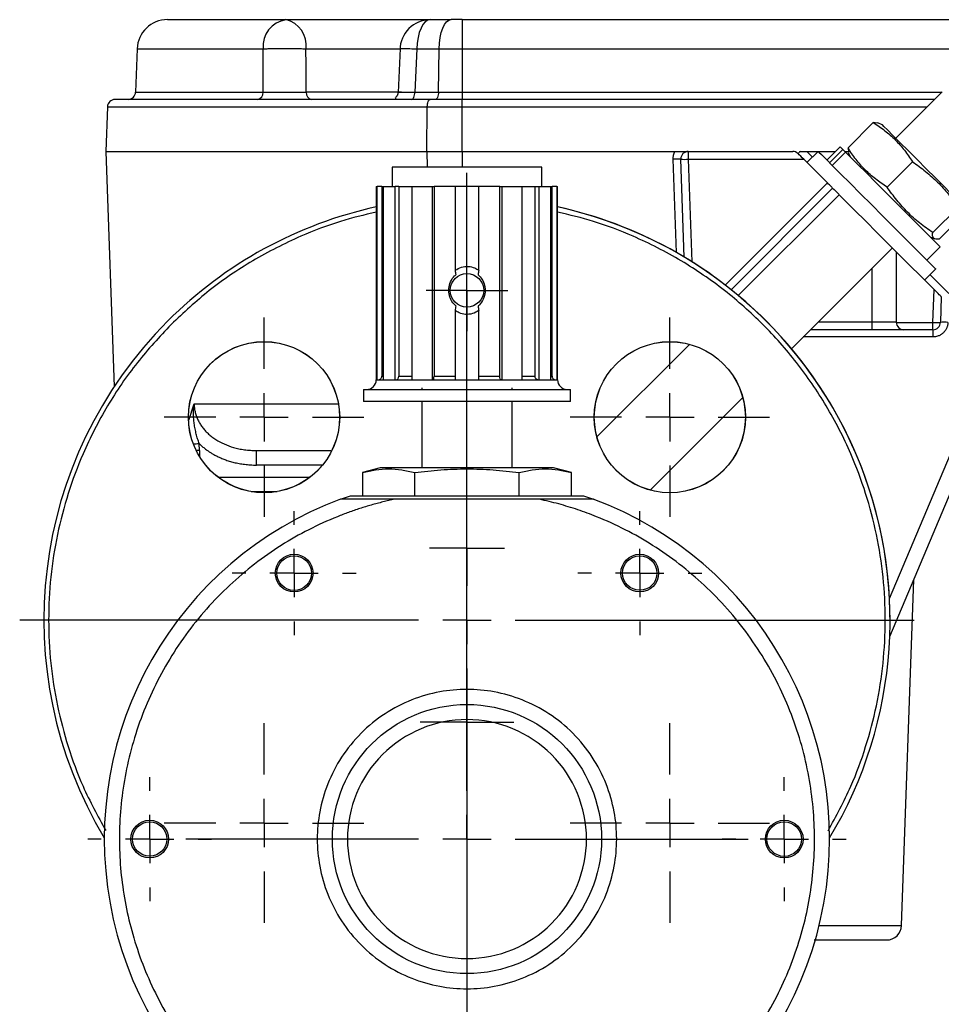
# Model space of a CAD drawing. Units: inches. Extents: x 3.1 to 15.7, y 1.2 to 10.2.
# Drawn here: x 7.7 to 8.7, y 1.7 to 2.8 of the extents above; entities that cross this region are included whole.
import ezdxf

# ---------------------------------------------------------------- set-up
doc = ezdxf.new("R2010")
doc.units = ezdxf.units.IN
doc.header["$MEASUREMENT"] = 0
doc.layers.add('SLD-0', color=179, linetype='Continuous')

# ---------------------------------------------------------------- blocks, each defined once
blk = doc.blocks.new('SW_CENTERMARKSYMBOL_28')
at = {"layer": 'SLD-0', "color": 0}
for p, q in [((0, 0.025), (0, 0.042325)), ((0, 0), (0, 0.025)), ((-0.025, 0), (-0.042325, 0)), ((0, 0), (-0.025, 0)), ((0, 0), (0, -0.025)), ((0, 0), (0.025, 0)), ((0.025, 0), (0.042325, 0)), ((0, -0.025), (0, -0.042325))]:
    blk.add_line(p, q, dxfattribs=at)
blk = doc.blocks.new('SW_CENTERMARKSYMBOL_29')
at = {"layer": 'SLD-0', "color": 0}
for p, q in [((0, 0.05), (0, 0.4625)), ((0, 0), (0, 0.025)), ((-0.05, 0), (-0.4625, 0)), ((0, 0), (-0.025, 0)), ((0, 0), (0, -0.025)), ((0, 0), (0.025, 0)), ((0.05, 0), (0.4625, 0)), ((0, -0.05), (0, -0.4625))]:
    blk.add_line(p, q, dxfattribs=at)
blk = doc.blocks.new('SW_CENTERMARKSYMBOL_30')
at = {"layer": 'SLD-0', "color": 0}
for p, q in [((0, 0.05), (0, 0.1032)), ((0, 0), (0, 0.025)), ((-0.05, 0), (-0.1032, 0)), ((0, 0), (-0.025, 0)), ((0, 0), (0, -0.025)), ((0, 0), (0.025, 0)), ((0.05, 0), (0.1032, 0)), ((0, -0.05), (0, -0.1032))]:
    blk.add_line(p, q, dxfattribs=at)
blk = doc.blocks.new('SW_CENTERMARKSYMBOL_31')
at = {"layer": 'SLD-0', "color": 0}
for p, q in [((0, 0.05), (0, 0.1032)), ((0, 0), (0, 0.025)), ((-0.05, 0), (-0.1032, 0)), ((0, 0), (-0.025, 0)), ((0, 0), (0, -0.025)), ((0, 0), (0.025, 0)), ((0.05, 0), (0.1032, 0)), ((0, -0.05), (0, -0.1032))]:
    blk.add_line(p, q, dxfattribs=at)
blk = doc.blocks.new('SW_CENTERMARKSYMBOL_32')
at = {"layer": 'SLD-0', "color": 0}
for p, q in [((0, 0.05), (0, 0.1032)), ((0, 0), (0, 0.025)), ((-0.05, 0), (-0.1032, 0)), ((0, 0), (-0.025, 0)), ((0, 0), (0, -0.025)), ((0, 0), (0.025, 0)), ((0.05, 0), (0.1032, 0)), ((0, -0.05), (0, -0.1032))]:
    blk.add_line(p, q, dxfattribs=at)
blk = doc.blocks.new('SW_CENTERMARKSYMBOL_33')
at = {"layer": 'SLD-0', "color": 0}
for p, q in [((0, 0.05), (0, 0.1032)), ((0, 0), (0, 0.025)), ((-0.05, 0), (-0.1032, 0)), ((0, 0), (-0.025, 0)), ((0, 0), (0, -0.025)), ((0, 0), (0.025, 0)), ((0.05, 0), (0.1032, 0)), ((0, -0.05), (0, -0.1032))]:
    blk.add_line(p, q, dxfattribs=at)
blk = doc.blocks.new('SW_CENTERMARKSYMBOL_34')
at = {"layer": 'SLD-0', "color": 0}
for p, q in [((0, 0.05), (0, 0.0641)), ((0, 0), (0, 0.025)), ((-0.05, 0), (-0.0641, 0)), ((0, 0), (-0.025, 0)), ((0, 0), (0, -0.025)), ((0, 0), (0.025, 0)), ((0.05, 0), (0.0641, 0)), ((0, -0.05), (0, -0.0641))]:
    blk.add_line(p, q, dxfattribs=at)
blk = doc.blocks.new('SW_CENTERMARKSYMBOL_35')
at = {"layer": 'SLD-0', "color": 0}
for p, q in [((0, 0.05), (0, 0.290625)), ((0, 0), (0, 0.025)), ((-0.05, 0), (-0.290625, 0)), ((0, 0), (-0.025, 0)), ((0, 0), (0, -0.025)), ((0, 0), (0.025, 0)), ((0.05, 0), (0.290625, 0)), ((0, -0.05), (0, -0.290625))]:
    blk.add_line(p, q, dxfattribs=at)
blk = doc.blocks.new('SW_CENTERMARKSYMBOL_36')
at = {"layer": 'SLD-0', "color": 0}
for p, q in [((0, 0.025), (0, 0.0387)), ((0, 0), (0, 0.025)), ((-0.025, 0), (-0.0387, 0)), ((0, 0), (-0.025, 0)), ((0, 0), (0, -0.025)), ((0, 0), (0.025, 0)), ((0.025, 0), (0.0387, 0)), ((0, -0.025), (0, -0.0387))]:
    blk.add_line(p, q, dxfattribs=at)
blk = doc.blocks.new('SW_CENTERMARKSYMBOL_37')
at = {"layer": 'SLD-0', "color": 0}
for p, q in [((0, 0.05), (0, 0.0641)), ((0, 0), (0, 0.025)), ((-0.05, 0), (-0.0641, 0)), ((0, 0), (-0.025, 0)), ((0, 0), (0, -0.025)), ((0, 0), (0.025, 0)), ((0.05, 0), (0.0641, 0)), ((0, -0.05), (0, -0.0641))]:
    blk.add_line(p, q, dxfattribs=at)
blk = doc.blocks.new('SW_CENTERMARKSYMBOL_38')
at = {"layer": 'SLD-0', "color": 0}
for p, q in [((0, 0.05), (0, 0.0641)), ((0, 0), (0, 0.025)), ((-0.05, 0), (-0.0641, 0)), ((0, 0), (-0.025, 0)), ((0, 0), (0, -0.025)), ((0, 0), (0.025, 0)), ((0.05, 0), (0.0641, 0)), ((0, -0.05), (0, -0.0641))]:
    blk.add_line(p, q, dxfattribs=at)
blk = doc.blocks.new('SW_CENTERMARKSYMBOL_39')
at = {"layer": 'SLD-0', "color": 0}
for p, q in [((0, 0.05), (0, 0.0641)), ((0, 0), (0, 0.025)), ((-0.05, 0), (-0.0641, 0)), ((0, 0), (-0.025, 0)), ((0, 0), (0, -0.025)), ((0, 0), (0.025, 0)), ((0.05, 0), (0.0641, 0)), ((0, -0.05), (0, -0.0641))]:
    blk.add_line(p, q, dxfattribs=at)
blk = doc.blocks.new('SW_CENTERMARKSYMBOL_42')
at = {"layer": 'SLD-0', "color": 0}
for p, q in [((0, 0.025), (0, 0.0484)), ((0, 0), (0, 0.025)), ((-0.025, 0), (-0.0484, 0)), ((0, 0), (-0.025, 0)), ((0, 0), (0, -0.025)), ((0, 0), (0.025, 0)), ((0.025, 0), (0.0484, 0)), ((0, -0.025), (0, -0.0484))]:
    blk.add_line(p, q, dxfattribs=at)

msp = doc.modelspace()

# ---------------------------------------------------------------- linework, layer by layer
at = {"color": 7, "linetype": 'Continuous', "lineweight": 25}
for p, q in [((8.1573, 2.76), (8.1458, 2.76)), ((8.1573, 2.76), (8.1573, 2.7298)), ((8.1573, 2.76), (8.7704, 2.76)), ((7.8211, 2.7298), (7.8196, 2.685)), ((7.9514, 2.685), (7.9515, 2.7298)), ((8.093, 2.7302), (8.0909, 2.6845)), ((8.1104, 2.7298), (8.1082, 2.685)), ((8.1104, 2.7298), (8.1334, 2.7298)), ((8.1328, 2.685), (8.1334, 2.7298)), ((8.1334, 2.7298), (8.1573, 2.7298)), ((8.1573, 2.7298), (8.1573, 2.685)), ((8.1573, 2.7298), (8.7704, 2.7298)), ((8.1082, 2.685), (8.1328, 2.685)), ((8.1328, 2.685), (8.1573, 2.685)), ((8.1573, 2.685), (8.1573, 2.6775)), ((8.6536, 2.6853), (8.6056, 2.6373)), ((7.7904, 2.6699), (7.7888, 2.6237)), ((8.1206, 2.6237), (8.1212, 2.6699)), ((8.1212, 2.6699), (8.1573, 2.6699)), ((8.1573, 2.6699), (8.1573, 2.6775)), ((8.6457, 2.6775), (8.1573, 2.6775)), ((8.1573, 2.6237), (8.1573, 2.6699)), ((8.5824, 2.6535), (8.5563, 2.6274)), ((8.5868, 2.6528), (8.5824, 2.6535)), ((8.5917, 2.6511), (8.5871, 2.6533)), ((8.5481, 2.6285), (8.5343, 2.6147)), ((7.7888, 2.6237), (7.7973, 2.3803)), ((7.7888, 2.6237), (8.1207, 2.6237)), ((7.7888, 2.6237), (8.1206, 2.6237)), ((8.1206, 2.6237), (8.1573, 2.6237)), ((8.1207, 2.6237), (8.1574, 2.6237)), ((8.1574, 2.6237), (8.3774, 2.6237)), ((8.3911, 2.6237), (8.3911, 2.6156)), ((8.3911, 2.6237), (8.4991, 2.6237)), ((8.5067, 2.6237), (8.5137, 2.6237)), ((8.5137, 2.6237), (8.5434, 2.6237)), ((8.5253, 2.6237), (8.5138, 2.6122)), ((8.5371, 2.612), (8.5508, 2.6258)), ((8.5535, 2.6231), (8.5397, 2.6093)), ((8.5508, 2.6258), (8.5535, 2.6231)), ((8.5529, 2.6237), (8.5568, 2.6237)), ((8.5563, 2.6274), (8.5569, 2.6228)), ((8.5564, 2.6226), (8.5586, 2.618)), ((8.0847, 2.6075), (8.0847, 2.5875)), ((8.2397, 2.6075), (8.0847, 2.6075)), ((8.2397, 2.5875), (8.2397, 2.6075)), ((8.3868, 2.5144), (8.3832, 2.6156)), ((8.3911, 2.6156), (8.5104, 2.6156)), ((8.5104, 2.6156), (8.535, 2.5911)), ((8.6228, 2.613), (8.5967, 2.5869)), ((8.0684, 2.5875), (8.0684, 2.3875)), ((8.0684, 2.5875), (8.0692, 2.5875)), ((8.0692, 2.3875), (8.0692, 2.5875)), ((8.0742, 2.5875), (8.0692, 2.5875)), ((8.0742, 2.5875), (8.0742, 2.3912)), ((8.0742, 2.5875), (8.0756, 2.5875)), ((8.0756, 2.5875), (8.0756, 2.3875)), ((8.0756, 2.5875), (8.0878, 2.5875)), ((8.0878, 2.3875), (8.0878, 2.5875)), ((8.0918, 2.5875), (8.0878, 2.5875)), ((8.0918, 2.5875), (8.0918, 2.3912)), ((8.0918, 2.5875), (8.1051, 2.5875)), ((8.1051, 2.5875), (8.1051, 2.3875)), ((8.1051, 2.5875), (8.1263, 2.5875)), ((8.1263, 2.5875), (8.1263, 2.3875)), ((8.1263, 2.5875), (8.1282, 2.5875)), ((8.1282, 2.5875), (8.1282, 2.3912)), ((8.1506, 2.5875), (8.1282, 2.5875)), ((8.15, 2.5875), (8.15, 2.5008)), ((8.1744, 2.5875), (8.15, 2.5875)), ((8.1962, 2.5875), (8.1738, 2.5875)), ((8.1744, 2.5008), (8.1744, 2.5875)), ((8.1962, 2.3912), (8.1962, 2.5875)), ((8.1962, 2.5875), (8.1981, 2.5875)), ((8.1981, 2.5875), (8.1981, 2.3875)), ((8.1981, 2.5875), (8.2193, 2.5875)), ((8.2193, 2.3875), (8.2193, 2.5875)), ((8.2193, 2.5875), (8.2326, 2.5875)), ((8.2326, 2.3912), (8.2326, 2.5875)), ((8.2326, 2.5875), (8.2366, 2.5875)), ((8.2366, 2.5875), (8.2366, 2.3875)), ((8.2366, 2.5875), (8.2488, 2.5875)), ((8.2488, 2.3875), (8.2488, 2.5875)), ((8.2488, 2.5875), (8.2502, 2.5875)), ((8.2502, 2.3912), (8.2502, 2.5875)), ((8.2551, 2.5875), (8.2502, 2.5875)), ((8.2551, 2.5875), (8.2551, 2.3875)), ((8.2551, 2.5875), (8.2559, 2.5875)), ((8.2559, 2.3875), (8.2559, 2.5875)), ((8.4354, 2.4807), (8.5403, 2.5857)), ((8.5472, 2.5789), (8.4428, 2.4746)), ((8.67, 2.5658), (8.6439, 2.5398)), ((8.6506, 2.5331), (8.6767, 2.5591)), ((8.6412, 2.5354), (8.6459, 2.5332)), ((8.4978, 2.4196), (8.6021, 2.5239)), ((8.6062, 2.5199), (8.6062, 2.4471)), ((8.6062, 2.5199), (8.6452, 2.4809)), ((8.6379, 2.5111), (8.6517, 2.5249)), ((8.6355, 2.4906), (8.6469, 2.5021)), ((8.644, 2.4469), (8.6452, 2.4809)), ((8.6527, 2.4733), (8.6518, 2.4469)), ((8.6527, 2.4733), (8.6527, 2.4733)), ((8.15, 2.4592), (8.15, 2.3875)), ((8.1744, 2.3875), (8.1744, 2.4592)), ((8.6062, 2.4471), (8.5812, 2.4471)), ((8.5812, 2.4393), (8.5812, 2.4471)), ((8.6062, 2.4469), (8.644, 2.4469)), ((8.644, 2.4393), (8.644, 2.4469)), ((8.5812, 2.4393), (8.5176, 2.4393)), ((8.644, 2.4393), (8.614, 2.4393)), ((8.644, 2.4393), (8.644, 2.4318)), ((8.3925, 2.4242), (8.2966, 2.3284)), ((8.0692, 2.3875), (8.0756, 2.3875)), ((8.0756, 2.3875), (8.0878, 2.3875)), ((8.0878, 2.3875), (8.1051, 2.3875)), ((8.1051, 2.3875), (8.1263, 2.3875)), ((8.1263, 2.3875), (8.15, 2.3875)), ((8.1282, 2.3912), (8.1506, 2.3912)), ((8.15, 2.3875), (8.1744, 2.3875)), ((8.1738, 2.3912), (8.1962, 2.3912)), ((8.1744, 2.3875), (8.1981, 2.3875)), ((8.1981, 2.3875), (8.2193, 2.3875)), ((8.2193, 2.3875), (8.2366, 2.3875)), ((8.2366, 2.3875), (8.2488, 2.3875)), ((8.2488, 2.3875), (8.2551, 2.3875)), ((8.0553, 2.3775), (8.0553, 2.365)), ((8.0553, 2.3775), (8.2691, 2.3775)), ((8.1154, 2.3791), (8.1154, 2.3775)), ((8.2089, 2.3775), (8.2089, 2.3791)), ((8.2691, 2.365), (8.2691, 2.3775)), ((8.2691, 2.365), (8.0553, 2.365)), ((8.1154, 2.365), (8.1154, 2.2964)), ((8.2089, 2.2964), (8.2089, 2.365)), ((8.3516, 2.2734), (8.4474, 2.3692)), ((7.8855, 2.3143), (7.8853, 2.3215)), ((7.9447, 2.2993), (7.9447, 2.3143)), ((8.5994, 2.1221), (8.6765, 2.305)), ((8.0726, 2.2964), (8.0542, 2.2915)), ((8.0542, 2.2915), (8.0542, 2.2676)), ((8.1622, 2.2964), (8.0726, 2.2964)), ((8.1082, 2.2676), (8.1082, 2.2915)), ((8.2518, 2.2964), (8.1622, 2.2964)), ((8.2162, 2.2676), (8.2162, 2.2915)), ((8.2702, 2.2915), (8.2518, 2.2964)), ((8.2702, 2.2676), (8.2702, 2.2915)), ((7.9389, 2.2718), (7.9658, 2.2718)), ((8.0315, 2.264), (8.0418, 2.2676)), ((8.0418, 2.2676), (8.2826, 2.2676)), ((8.237, 2.264), (8.0874, 2.264)), ((8.2826, 2.2676), (8.2929, 2.264)), ((8.6117, 1.8232), (8.6242, 2.1809))]:
    msp.add_line(p, q, dxfattribs=at)
at = {"color": 8, "linetype": 'Continuous', "lineweight": 25}
for p, q in [((7.8211, 2.7298), (7.9515, 2.7298)), ((7.9957, 2.7298), (8.093, 2.7298)), ((7.8196, 2.685), (7.9514, 2.685)), ((8.0944, 2.685), (7.996, 2.685)), ((8.1573, 2.685), (8.6533, 2.685)), ((7.7904, 2.6699), (8.1212, 2.6699)), ((8.0885, 2.6775), (8.0875, 2.6775)), ((8.1573, 2.6699), (8.6382, 2.6699)), ((8.1207, 2.6237), (8.121, 2.6075)), ((8.1574, 2.6237), (8.1574, 2.6075)), ((8.5137, 2.6237), (8.5195, 2.6179)), ((8.3788, 2.5191), (8.3754, 2.6156)), ((8.3911, 2.6156), (8.3948, 2.5095)), ((8.4293, 2.4854), (8.535, 2.5911)), ((8.5812, 2.4471), (8.5812, 2.503)), ((8.6411, 2.4962), (8.6606, 2.4767)), ((8.5812, 2.4471), (8.5254, 2.4471)), ((8.644, 2.4318), (8.51, 2.4318)), ((8.0684, 2.3875), (8.0692, 2.3875)), ((8.0742, 2.3912), (8.0756, 2.3912)), ((8.0918, 2.3912), (8.1051, 2.3912)), ((8.2193, 2.3912), (8.2326, 2.3912)), ((8.2488, 2.3912), (8.2502, 2.3912)), ((8.2551, 2.3875), (8.2559, 2.3875)), ((7.8745, 2.3459), (7.8801, 2.3626)), ((7.8801, 2.3626), (8.0294, 2.3626)), ((8.2963, 2.3294), (8.2977, 2.3294)), ((7.8855, 2.3143), (7.8856, 2.3082)), ((8.5991, 2.1612), (8.6621, 2.3105)), ((8.0128, 2.2993), (7.9447, 2.2993)), ((7.9047, 2.2869), (8, 2.2869)), ((8.5264, 1.8232), (8.6117, 1.8232))]:
    msp.add_line(p, q, dxfattribs=at)
at = {"color": 7, "linetype": 'Continuous', "lineweight": 25, "flags": 128}
for points in [[(8.1242, 2.76), (8.1216, 2.7594), (8.1191, 2.7577), (8.1167, 2.7549), (8.1147, 2.7512), (8.1129, 2.7466), (8.1116, 2.7414), (8.1108, 2.7357), (8.1104, 2.7298)], [(8.1334, 2.7298), (8.1337, 2.7357), (8.1345, 2.7414), (8.1356, 2.7466), (8.1372, 2.7512), (8.139, 2.7549), (8.1411, 2.7577), (8.1434, 2.7594), (8.1458, 2.76)], [(8.1048, 2.6775), (8.1054, 2.6776), (8.1061, 2.678), (8.1067, 2.6787), (8.1072, 2.6796), (8.1076, 2.6808), (8.1079, 2.6821), (8.1082, 2.6835), (8.1082, 2.685)], [(8.1328, 2.685), (8.1327, 2.6835), (8.1325, 2.6821), (8.1322, 2.6808), (8.1318, 2.6796), (8.1314, 2.6787), (8.1308, 2.678), (8.1303, 2.6776), (8.1297, 2.6775)], [(8.1212, 2.6699), (8.1213, 2.6714), (8.1215, 2.6728), (8.1218, 2.6741), (8.1221, 2.6753), (8.1226, 2.6762), (8.1231, 2.6769), (8.1237, 2.6773), (8.1243, 2.6775)], [(8.6744, 2.5685), (8.6743, 2.5686), (8.6725, 2.5704), (8.6685, 2.5744), (8.6627, 2.5802), (8.6552, 2.5877), (8.6466, 2.5963), (8.6372, 2.6057), (8.6276, 2.6153), (8.6183, 2.6246), (8.6098, 2.6331), (8.6026, 2.6403), (8.597, 2.6459), (8.5933, 2.6496), (8.5918, 2.6511), (8.5917, 2.6511)], [(8.5508, 2.6258), (8.5485, 2.6281), (8.5481, 2.6285)], [(8.5104, 2.6156), (8.5088, 2.6172), (8.5073, 2.6188), (8.5059, 2.6202), (8.5046, 2.6214)], [(8.5253, 2.6237), (8.5259, 2.6231), (8.5287, 2.6204), (8.5335, 2.6156), (8.5402, 2.6088), (8.5485, 2.6005), (8.5583, 2.5908), (8.569, 2.58), (8.5804, 2.5687), (8.5919, 2.5571), (8.6033, 2.5458), (8.614, 2.535), (8.6237, 2.5253), (8.6321, 2.5169), (8.6388, 2.5102), (8.6436, 2.5054), (8.6463, 2.5027), (8.6469, 2.5021)], [(8.6517, 2.5249), (8.6517, 2.5249), (8.6504, 2.5262), (8.647, 2.5296), (8.6417, 2.5349), (8.6346, 2.542), (8.626, 2.5506), (8.6163, 2.5603), (8.606, 2.5706), (8.5954, 2.5812), (8.585, 2.5916), (8.5752, 2.6014), (8.5665, 2.6101), (8.5591, 2.6175), (8.5535, 2.6231)], [(8.5403, 2.5857), (8.5402, 2.5858), (8.5399, 2.5861), (8.5394, 2.5866), (8.5388, 2.5873), (8.538, 2.5881), (8.537, 2.589), (8.536, 2.59), (8.535, 2.5911)], [(8.5403, 2.5857), (8.5418, 2.5843), (8.552, 2.574), (8.5631, 2.5629), (8.5746, 2.5514)], [(8.5746, 2.5514), (8.5861, 2.5399), (8.5972, 2.5288), (8.6062, 2.5199)], [(8.6527, 2.4733), (8.6526, 2.4735), (8.6521, 2.4739), (8.6514, 2.4746), (8.6505, 2.4755), (8.6494, 2.4767), (8.6481, 2.478), (8.6466, 2.4794), (8.6452, 2.4809)]]:
    msp.add_lwpolyline(points, dxfattribs=at)
at = {"color": 8, "linetype": 'Continuous', "lineweight": 25, "flags": 128}
msp.add_lwpolyline([(7.8855, 2.3143), (7.8834, 2.3143), (7.8821, 2.3143)], dxfattribs=at)
at = {"color": 7, "linetype": 'Continuous', "lineweight": 25}
for centre, radius in [((8.1622, 2.48), 0.0173), ((7.9524, 2.3488), 0.0782), ((7.9524, 2.3488), 0.0781), ((8.372, 2.3488), 0.0782), ((8.372, 2.3488), 0.0781), ((7.9835, 2.1876), 0.0195), ((7.9835, 2.1876), 0.0179), ((8.3409, 2.1876), 0.0195), ((8.3409, 2.1876), 0.0178), ((8.1622, 1.9125), 0.1392), ((7.8341, 1.9125), 0.0195), ((7.8341, 1.9125), 0.0178), ((8.4903, 1.9125), 0.0195), ((8.4903, 1.9125), 0.0179)]:
    msp.add_circle(centre, radius, dxfattribs=at)
for centre, radius, start, end in [((7.8524, 2.7287), 0.0313, 90, 178), ((7.9792, 2.7324), 0.0279, 99.0415, 185.4183), ((7.9687, 2.7334), 0.0273, 352.4692, 77.0028), ((8.1242, 2.7287), 0.0312, 90, 180), ((7.8118, 2.6853), 0.00781, 270, 358), ((7.9445, 2.6843), 0.00696, 279.1423, 5.4787), ((8.0028, 2.6841), 0.00684, 172.7879, 257.6676), ((7.7982, 2.6696), 0.00781, 90, 178), ((8.3911, 2.6159), 0.00781, 90, 180), ((8.4991, 2.6159), 0.00781, 45, 90), ((8.5214, 2.6083), 0.0213, 133.6997, 142.0005), ((8.3793, 2.5596), 0.0562, 86.0139, 93.9861), ((8.3911, 2.6159), 0.00781, 180, 182), ((8.3871, 2.6716), 0.0561, 266.0115, 273.9885), ((8.1622, 2.139), 0.4375, 102.3736, 135), ((8.1622, 2.139), 0.4375, 328.9968, 77.6264), ((8.1622, 2.139), 0.4375, 45, 77.6264), ((8.1622, 2.139), 0.4375, 135, 211.0032), ((8.1622, 2.139), 0.4375, 0, 45), ((8.614, 2.4471), 0.00781, 180, 182), ((8.614, 2.4471), 0.00781, 182, 270), ((8.6479, 2.5029), 0.0561, 266.0127, 273.9873), ((8.644, 2.4471), 0.00781, 270, 358), ((8.6557, 2.3909), 0.0561, 86.0127, 93.9873), ((8.0584, 2.3875), 0.01, 270, 360), ((8.2659, 2.3875), 0.01, 180, 270), ((8.1622, 1.9125), 0.375, 110.3916, 69.6084), ((8.5961, 1.8237), 0.0156, 270, 358)]:
    msp.add_arc(centre, radius, start, end, dxfattribs=at)
at = {"color": 8, "linetype": 'Continuous', "lineweight": 25}
msp.add_arc((7.8769, 2.7309), 0.4095, 270.2987, 271.1728, dxfattribs=at)
at = {"color": 7, "linetype": 'Continuous', "lineweight": 25}
for points, knots in [([(7.8524, 2.76), (7.8531, 2.76), (7.8546, 2.76), (7.8665, 2.76), (7.8848, 2.76), (7.9095, 2.76), (7.9391, 2.76), (7.963, 2.76), (7.9748, 2.76)], [0, 0, 0, 0, 0.173676, 0.346139, 0.516914, 0.681884, 0.843009, 1, 1, 1, 1]), ([(7.9748, 2.76), (7.9789, 2.76), (7.9872, 2.76), (8.0018, 2.76), (8.0178, 2.76), (8.0349, 2.76), (8.052, 2.76), (8.0685, 2.76), (8.0835, 2.76), (8.097, 2.76), (8.1088, 2.76), (8.118, 2.76), (8.1221, 2.76), (8.1238, 2.76)], [0, 0, 0, 0, 0.089326, 0.182777, 0.279197, 0.377173, 0.475149, 0.571569, 0.665021, 0.754346, 0.843672, 0.937123, 1, 1, 1, 1]), ([(8.1242, 2.76), (8.126, 2.76), (8.1296, 2.76), (8.1349, 2.76), (8.1403, 2.76), (8.144, 2.76), (8.1458, 2.76)], [0, 0, 0, 0, 0.250019, 0.5, 0.749981, 1, 1, 1, 1]), ([(7.9515, 2.7298), (7.9518, 2.7298), (7.9527, 2.7299), (7.9541, 2.7299), (7.9558, 2.73), (7.9578, 2.73), (7.9601, 2.7301), (7.9628, 2.7302), (7.9659, 2.7302), (7.9694, 2.7302), (7.9737, 2.7303), (7.9786, 2.7302), (7.9836, 2.7302), (7.9878, 2.7301), (7.9911, 2.73), (7.9937, 2.7299), (7.9951, 2.7298), (7.9957, 2.7298)], [0, 0, 0, 0, 0.033797, 0.07304, 0.117727, 0.167857, 0.22343, 0.284444, 0.350899, 0.422793, 0.500125, 0.616851, 0.720225, 0.810236, 0.886874, 0.950131, 1, 1, 1, 1]), ([(7.9514, 2.685), (7.9518, 2.685), (7.9526, 2.685), (7.9539, 2.685), (7.9552, 2.685), (7.9566, 2.6849), (7.9581, 2.6849), (7.9596, 2.6849), (7.9611, 2.6849), (7.9626, 2.6849), (7.9642, 2.6849), (7.9657, 2.6849), (7.9673, 2.6849), (7.9688, 2.6849), (7.9703, 2.6849), (7.9718, 2.6849), (7.9737, 2.6849), (7.9761, 2.6849), (7.979, 2.6849), (7.982, 2.6849), (7.985, 2.6849), (7.9879, 2.6849), (7.9908, 2.6849), (7.9935, 2.685), (7.9952, 2.685), (7.996, 2.685)], [0, 0, 0, 0, 0.035284, 0.070615, 0.105916, 0.141107, 0.176113, 0.210854, 0.245257, 0.279249, 0.312762, 0.345731, 0.378096, 0.409802, 0.440799, 0.471043, 0.500495, 0.556164, 0.614517, 0.675251, 0.738, 0.802335, 0.867786, 0.933846, 1, 1, 1, 1]), ([(8.0909, 2.6849), (8.0908, 2.6843), (8.0907, 2.6834), (8.0903, 2.6822), (8.09, 2.6816), (8.0897, 2.681), (8.0892, 2.6803), (8.0884, 2.6794), (8.0879, 2.6788), (8.0882, 2.6786), (8.0883, 2.6786)], [0, 0, 0, 0, 0.142771, 0.211389, 0.246322, 0.283441, 0.372042, 0.490691, 0.827823, 1, 1, 1, 1]), ([(8.1243, 2.6775), (8.0274, 2.6775), (7.9449, 2.6775), (7.8291, 2.6775), (7.7982, 2.6775), (7.7982, 2.6775)], [0, 0, 0, 0, 0.5, 0.5, 1, 1, 1, 1]), ([(8.5824, 2.6535), (8.5865, 2.6509), (8.5905, 2.6481), (8.5981, 2.6422), (8.6053, 2.6359), (8.6116, 2.6287), (8.6175, 2.6211), (8.6202, 2.6171), (8.6228, 2.613)], [0, 0, 0, 0, 0.25, 0.25, 0.5, 0.75, 0.75, 1, 1, 1, 1]), ([(8.3754, 2.6156), (8.3754, 2.616), (8.3754, 2.6167), (8.3755, 2.6177), (8.3756, 2.6188), (8.3759, 2.6201), (8.3764, 2.6218), (8.3771, 2.6231), (8.3774, 2.6237)], [0, 0, 0, 0, 0.1247761, 0.2493496, 0.3742857, 0.500145, 0.7493615, 1, 1, 1, 1]), ([(8.3774, 2.6237), (8.3777, 2.6237), (8.3783, 2.6237), (8.3792, 2.6237), (8.3802, 2.6237), (8.3811, 2.6237), (8.3821, 2.6237), (8.3831, 2.6237), (8.384, 2.6237), (8.3856, 2.6237), (8.3879, 2.6237), (8.3899, 2.6237), (8.3911, 2.6237)], [0, 0, 0, 0, 0.057194, 0.115116, 0.174197, 0.234842, 0.297425, 0.362288, 0.429738, 0.500046, 0.701301, 1, 1, 1, 1]), ([(8.5967, 2.5869), (8.5926, 2.5895), (8.5886, 2.5923), (8.581, 2.5981), (8.5738, 2.6044), (8.5675, 2.6116), (8.5616, 2.6192), (8.5589, 2.6232), (8.5563, 2.6274)], [0, 0, 0, 0, 0.25, 0.25, 0.5, 0.75, 0.75, 1, 1, 1, 1]), ([(8.6228, 2.613), (8.6275, 2.6098), (8.6321, 2.6065), (8.6408, 2.5995), (8.6491, 2.5921), (8.6565, 2.5838), (8.6635, 2.5751), (8.6668, 2.5705), (8.67, 2.5658)], [0, 0, 0, 0, 0.25, 0.25, 0.5, 0.75, 0.75, 1, 1, 1, 1]), ([(8.6439, 2.5398), (8.6392, 2.5429), (8.6347, 2.5462), (8.6259, 2.5532), (8.6176, 2.5606), (8.6102, 2.5689), (8.6032, 2.5777), (8.5999, 2.5822), (8.5967, 2.5869)], [0, 0, 0, 0, 0.25, 0.25, 0.5, 0.75, 0.75, 1, 1, 1, 1]), ([(8.6506, 2.5331), (8.6493, 2.5328), (8.6481, 2.5328), (8.6461, 2.533), (8.6446, 2.5337), (8.6439, 2.5353), (8.6436, 2.5372), (8.6437, 2.5384), (8.6439, 2.5398)], [0, 0, 0, 0, 0.25, 0.25, 0.5, 0.75, 0.75, 1, 1, 1, 1]), ([(8.1506, 2.4639), (8.1492, 2.4654), (8.1462, 2.4684), (8.1437, 2.4748), (8.1431, 2.4819), (8.1449, 2.4891), (8.148, 2.4937), (8.1502, 2.4957), (8.1506, 2.4961)], [0, 0, 0, 0, 0.1669471, 0.3532171, 0.5504913, 0.7516645, 0.9517943, 1, 1, 1, 1]), ([(8.15, 2.5008), (8.1521, 2.5021), (8.1563, 2.5045), (8.1636, 2.5052), (8.1698, 2.5037), (8.1731, 2.5017), (8.1744, 2.5008)], [0, 0, 0, 0, 0.2830137, 0.5588384, 0.8146308, 1, 1, 1, 1]), ([(8.1738, 2.4961), (8.1752, 2.4946), (8.1782, 2.4916), (8.1807, 2.4852), (8.1813, 2.4781), (8.1795, 2.4709), (8.1764, 2.4663), (8.1742, 2.4643), (8.1738, 2.4639)], [0, 0, 0, 0, 0.1669471, 0.3532171, 0.5504913, 0.7516645, 0.9517943, 1, 1, 1, 1]), ([(8.1744, 2.4592), (8.1723, 2.4579), (8.1681, 2.4555), (8.1608, 2.4548), (8.1546, 2.4563), (8.1513, 2.4583), (8.15, 2.4592)], [0, 0, 0, 0, 0.283014, 0.558839, 0.814631, 1, 1, 1, 1]), ([(8.6596, 2.4469), (8.6596, 2.4465), (8.6595, 2.4457), (8.6594, 2.4446), (8.6591, 2.4435), (8.6588, 2.4423), (8.6581, 2.4407), (8.6569, 2.4385), (8.6549, 2.4361), (8.6525, 2.4342), (8.65, 2.4329), (8.6478, 2.4322), (8.6459, 2.4319), (8.6446, 2.4318), (8.644, 2.4318)], [0, 0, 0, 0, 0.048372, 0.096363, 0.144238, 0.192262, 0.2407, 0.370322, 0.500142, 0.629734, 0.759525, 0.839843, 0.91959, 1, 1, 1, 1]), ([(8.614, 2.4393), (8.614, 2.4393), (8.614, 2.4393), (8.6138, 2.4393), (8.6136, 2.4393), (8.6133, 2.4393), (8.6128, 2.4393), (8.6123, 2.4393), (8.6111, 2.4393), (8.6088, 2.4393), (8.6045, 2.4393), (8.5993, 2.4393), (8.5944, 2.4393), (8.5903, 2.4393), (8.5873, 2.4393), (8.5843, 2.4393), (8.5822, 2.4393), (8.5812, 2.4393)], [0, 0, 0, 0, 0.034552, 0.0688574, 0.1030155, 0.1371272, 0.1712935, 0.2056151, 0.2401915, 0.3700589, 0.5000288, 0.6298963, 0.7598661, 0.8201512, 0.8799082, 0.9396777, 1, 1, 1, 1]), ([(8.0705, 2.3875), (8.0709, 2.3875), (8.0717, 2.3876), (8.0729, 2.3883), (8.0737, 2.3892), (8.0741, 2.3903), (8.0742, 2.391), (8.0742, 2.3912)], [0, 0, 0, 0, 0.214693, 0.429384, 0.644081, 0.858775, 1, 1, 1, 1]), ([(8.0888, 2.3875), (8.0896, 2.3875), (8.0904, 2.3879), (8.0915, 2.3893), (8.0918, 2.3903), (8.0918, 2.3912)], [0, 0, 0, 0, 0.5, 0.5, 1, 1, 1, 1]), ([(8.1268, 2.3875), (8.1272, 2.3875), (8.1275, 2.3879), (8.1281, 2.3893), (8.1282, 2.3903), (8.1282, 2.3912)], [0, 0, 0, 0, 0.5, 0.5, 1, 1, 1, 1]), ([(8.1976, 2.3875), (8.1972, 2.3875), (8.1968, 2.3879), (8.1963, 2.3893), (8.1962, 2.3903), (8.1962, 2.3912)], [0, 0, 0, 0, 0.5, 0.5, 1, 1, 1, 1]), ([(8.2356, 2.3875), (8.2348, 2.3875), (8.234, 2.3879), (8.2329, 2.3893), (8.2326, 2.3903), (8.2326, 2.3912)], [0, 0, 0, 0, 0.5, 0.5, 1, 1, 1, 1]), ([(8.2502, 2.3912), (8.2502, 2.3908), (8.2503, 2.39), (8.251, 2.3889), (8.2519, 2.388), (8.2529, 2.3876), (8.2536, 2.3875), (8.2539, 2.3875)], [0, 0, 0, 0, 0.214693, 0.429388, 0.644083, 0.858776, 1, 1, 1, 1]), ([(7.8853, 2.3215), (7.885, 2.3223), (7.8845, 2.3239), (7.8837, 2.3263), (7.883, 2.3288), (7.8823, 2.3314), (7.8817, 2.334), (7.8811, 2.3367), (7.8806, 2.3394), (7.8801, 2.3429), (7.8796, 2.3473), (7.8794, 2.3519), (7.8794, 2.3559), (7.8796, 2.3592), (7.8799, 2.3614), (7.8801, 2.3626)], [0, 0, 0, 0, 0.058851, 0.118808, 0.17992, 0.242233, 0.305795, 0.370653, 0.436852, 0.504582, 0.627116, 0.755723, 0.834573, 0.915958, 1, 1, 1, 1]), ([(7.8801, 2.3626), (7.8801, 2.3619), (7.8801, 2.3606), (7.8803, 2.3586), (7.8806, 2.3566), (7.881, 2.3546), (7.8815, 2.3527), (7.8821, 2.3507), (7.8828, 2.3488), (7.8836, 2.3469), (7.8845, 2.345), (7.8855, 2.3432), (7.8865, 2.3414), (7.8877, 2.3396), (7.889, 2.3379), (7.8904, 2.3362), (7.8918, 2.3345), (7.8934, 2.3329), (7.895, 2.3314), (7.8967, 2.3299), (7.8985, 2.3284), (7.9004, 2.3271), (7.9044, 2.3244), (7.9111, 2.3208), (7.9193, 2.3178), (7.9264, 2.3161), (7.9322, 2.3151), (7.9383, 2.3145), (7.9425, 2.3144), (7.9447, 2.3143)], [0, 0, 0, 0, 0.022305, 0.044637, 0.067017, 0.089469, 0.112016, 0.134679, 0.157481, 0.180442, 0.203582, 0.226922, 0.25048, 0.274273, 0.298319, 0.322633, 0.347231, 0.372127, 0.397333, 0.422862, 0.448725, 0.474933, 0.501494, 0.611226, 0.729993, 0.792387, 0.858203, 0.927418, 1, 1, 1, 1]), ([(7.8853, 2.3215), (7.8855, 2.3213), (7.886, 2.3208), (7.8868, 2.3201), (7.8879, 2.3191), (7.8892, 2.3179), (7.8909, 2.3166), (7.8928, 2.3151), (7.8951, 2.3135), (7.8977, 2.3118), (7.9007, 2.3101), (7.904, 2.3083), (7.9078, 2.3066), (7.9119, 2.3049), (7.9164, 2.3034), (7.9213, 2.302), (7.9266, 2.3009), (7.9323, 2.3), (7.9384, 2.2994), (7.9425, 2.2993), (7.9447, 2.2993)], [0, 0, 0, 0, 0.012192, 0.02951, 0.051958, 0.079545, 0.112278, 0.15016, 0.193106, 0.241078, 0.29408, 0.352132, 0.415259, 0.483492, 0.556858, 0.635374, 0.719025, 0.807762, 0.901479, 1, 1, 1, 1]), ([(7.9447, 2.3143), (7.958, 2.3143), (7.9811, 2.3143), (8.0096, 2.3143), (8.0216, 2.3143)], [0, 0, 0, 0, 0.578442, 1, 1, 1, 1]), ([(8.0542, 2.2915), (8.0587, 2.2927), (8.0632, 2.2937), (8.0722, 2.295), (8.0812, 2.2957), (8.0902, 2.295), (8.0992, 2.2937), (8.1037, 2.2927), (8.1082, 2.2915)], [0, 0, 0, 0, 0.25, 0.25, 0.5, 0.75, 0.75, 1, 1, 1, 1]), ([(8.1082, 2.2915), (8.1172, 2.2927), (8.1262, 2.2937), (8.1442, 2.295), (8.1622, 2.2957), (8.1802, 2.295), (8.1982, 2.2937), (8.2072, 2.2927), (8.2162, 2.2915)], [0, 0, 0, 0, 0.25, 0.25, 0.5, 0.75, 0.75, 1, 1, 1, 1]), ([(8.2162, 2.2915), (8.2207, 2.2927), (8.2252, 2.2937), (8.2342, 2.295), (8.2432, 2.2957), (8.2522, 2.295), (8.2612, 2.2937), (8.2657, 2.2927), (8.2702, 2.2915)], [0, 0, 0, 0, 0.25, 0.25, 0.5, 0.75, 0.75, 1, 1, 1, 1]), ([(8.0874, 2.264), (8.0854, 2.2635), (8.0813, 2.2626), (8.0753, 2.2612), (8.0693, 2.2596), (8.0633, 2.258), (8.0574, 2.2562), (8.0515, 2.2544), (8.0456, 2.2524), (8.0398, 2.2504), (8.034, 2.2482), (8.02, 2.2427), (7.9983, 2.2328), (7.9696, 2.2165), (7.9423, 2.1973), (7.9164, 2.1753), (7.8925, 2.1508), (7.871, 2.1239), (7.8521, 2.0952), (7.8362, 2.0649), (7.8232, 2.0334), (7.8135, 2.0015), (7.8068, 1.9692), (7.8032, 1.9373), (7.8024, 1.9057), (7.805, 1.8645), (7.815, 1.8125), (7.8385, 1.7518), (7.8739, 1.6943), (7.9203, 1.6437), (7.9755, 1.6029), (8.0363, 1.5737), (8.0992, 1.5567), (8.1622, 1.5513), (8.2252, 1.5567), (8.2881, 1.5737), (8.3489, 1.6029), (8.4041, 1.6437), (8.4505, 1.6943), (8.4859, 1.7518), (8.5094, 1.8125), (8.5194, 1.8645), (8.522, 1.9057), (8.5212, 1.9373), (8.5176, 1.9692), (8.5109, 2.0015), (8.5012, 2.0334), (8.4882, 2.0649), (8.4723, 2.0952), (8.4534, 2.1239), (8.4319, 2.1508), (8.408, 2.1753), (8.3821, 2.1973), (8.3548, 2.2165), (8.3261, 2.2328), (8.3031, 2.2433), (8.2866, 2.2497), (8.2768, 2.2531), (8.267, 2.2563), (8.2571, 2.2591), (8.2471, 2.2617), (8.2404, 2.2632), (8.237, 2.264)], [0, 0, 0, 0, 0.0029475, 0.0058915, 0.0088329, 0.0117726, 0.0147115, 0.0176504, 0.0205903, 0.0235319, 0.0264763, 0.0294242, 0.044896, 0.0603703, 0.0763982, 0.0924284, 0.1087494, 0.1250728, 0.1413938, 0.1577172, 0.1737451, 0.1897753, 0.2052472, 0.2207215, 0.235428, 0.2501369, 0.2795249, 0.3104391, 0.3424617, 0.3750686, 0.4076755, 0.4396981, 0.4706123, 0.5000003, 0.5293883, 0.5603026, 0.5923251, 0.624932, 0.6575389, 0.6895615, 0.7204757, 0.7498637, 0.7645702, 0.7792792, 0.794751, 0.8102253, 0.8262531, 0.8422834, 0.8586044, 0.8749278, 0.8912488, 0.9075722, 0.9236, 0.9396303, 0.9551022, 0.9705765, 0.9754868, 0.9803892, 0.9852876, 0.9901862, 0.995089, 1, 1, 1, 1]), ([(8.0874, 2.264), (8.0823, 2.264), (8.0772, 2.264), (8.067, 2.264), (8.062, 2.264), (8.0544, 2.264), (8.0519, 2.264), (8.047, 2.264), (8.0445, 2.264), (8.0398, 2.264), (8.0374, 2.264), (8.0344, 2.264), (8.0335, 2.264), (8.032, 2.264), (8.0315, 2.264), (8.0315, 2.264)], [0, 0, 0, 0, 0.25, 0.25, 0.5, 0.5, 0.625, 0.625, 0.75, 0.75, 0.875, 0.875, 0.9375, 0.9375, 1, 1, 1, 1]), ([(8.2929, 2.264), (8.2929, 2.264), (8.2924, 2.264), (8.2909, 2.264), (8.2899, 2.264), (8.2879, 2.264), (8.2868, 2.264), (8.2845, 2.264), (8.2833, 2.264), (8.2798, 2.264), (8.2773, 2.264), (8.2723, 2.264), (8.2698, 2.264), (8.2623, 2.264), (8.2573, 2.264), (8.2472, 2.264), (8.2421, 2.264), (8.237, 2.264)], [0, 0, 0, 0, 0.0625, 0.0625, 0.125, 0.125, 0.1875, 0.1875, 0.25, 0.25, 0.375, 0.375, 0.5, 0.5, 0.75, 0.75, 1, 1, 1, 1]), ([(8.1622, 1.7576), (8.1528, 1.7576), (8.1333, 1.7594), (8.1044, 1.7677), (8.0767, 1.7821), (8.0519, 1.8022), (8.0318, 1.827), (8.0175, 1.8547), (8.0092, 1.8836), (8.0065, 1.9125), (8.0092, 1.9414), (8.0175, 1.9702), (8.0318, 1.998), (8.0519, 2.0227), (8.0767, 2.0428), (8.1044, 2.0572), (8.1333, 2.0655), (8.1622, 2.0681), (8.1911, 2.0655), (8.2199, 2.0572), (8.2477, 2.0428), (8.2725, 2.0227), (8.2926, 1.998), (8.3069, 1.9702), (8.3152, 1.9414), (8.3179, 1.9125), (8.3152, 1.8836), (8.3069, 1.8547), (8.2926, 1.827), (8.2725, 1.8022), (8.2477, 1.7821), (8.2199, 1.7677), (8.1911, 1.7594), (8.1716, 1.7576), (8.1622, 1.7576)], [0, 0, 0, 0, 0.029129, 0.060003, 0.09216, 0.125, 0.15784, 0.189997, 0.220871, 0.25, 0.279129, 0.310003, 0.34216, 0.375, 0.40784, 0.439997, 0.470871, 0.5, 0.529129, 0.560003, 0.59216, 0.625, 0.65784, 0.689997, 0.720871, 0.75, 0.779129, 0.810003, 0.84216, 0.875, 0.90784, 0.939997, 0.970871, 1, 1, 1, 1]), ([(8.1622, 1.7889), (8.1294, 1.7889), (8.098, 1.8019), (8.0516, 1.8482), (8.0386, 1.8797), (8.0386, 1.9452), (8.0516, 1.9767), (8.098, 2.023), (8.1294, 2.036), (8.195, 2.036), (8.2264, 2.023), (8.2728, 1.9767), (8.2858, 1.9452), (8.2858, 1.8797), (8.2728, 1.8482), (8.2264, 1.8019), (8.195, 1.7889), (8.1622, 1.7889)], [0, 0, 0, 0, 0.125, 0.125, 0.25, 0.25, 0.375, 0.375, 0.5, 0.5, 0.625, 0.625, 0.75, 0.75, 0.875, 0.875, 1, 1, 1, 1]), ([(8.5213, 1.8081), (8.5221, 1.8081), (8.5294, 1.8081), (8.5414, 1.8081), (8.5569, 1.8081), (8.5701, 1.8081), (8.5812, 1.8081), (8.5895, 1.8081), (8.595, 1.8081), (8.5957, 1.8081), (8.5961, 1.8081)], [0, 0, 0, 0, 0.015601, 0.154402, 0.286959, 0.419486, 0.559286, 0.703555, 0.850966, 1, 1, 1, 1])]:
    msp.add_open_spline(points, degree=3, knots=knots, dxfattribs=at)
for points in [[(7.996, 2.685), (7.9959, 2.6999), (7.9958, 2.7149), (7.9957, 2.7298)], [(8.1573, 2.6775), (8.1459, 2.6775), (8.1347, 2.6775), (8.1243, 2.6775)], [(8.15, 2.5008), (8.1502, 2.4993), (8.1504, 2.4977), (8.1506, 2.4961)], [(8.1744, 2.5008), (8.1742, 2.4993), (8.174, 2.4977), (8.1738, 2.4961)], [(8.1506, 2.4639), (8.1504, 2.4623), (8.1502, 2.4607), (8.15, 2.4592)], [(8.1738, 2.4639), (8.174, 2.4623), (8.1742, 2.4607), (8.1744, 2.4592)]]:
    msp.add_open_spline(points, degree=3, dxfattribs=at)
at = {"color": 8, "linetype": 'Continuous', "lineweight": 25}
for points, knots in [([(8.0934, 2.7302), (8.0936, 2.7302), (8.094, 2.7303), (8.1001, 2.7302), (8.107, 2.7299), (8.1104, 2.7298)], [0, 0, 0, 0, 0.290877, 0.645439, 1, 1, 1, 1]), ([(8.0913, 2.6849), (8.0914, 2.6849), (8.0917, 2.6849), (8.0979, 2.6849), (8.1048, 2.685), (8.1082, 2.685)], [0, 0, 0, 0, 0.289918, 0.644601, 1, 1, 1, 1]), ([(8.0684, 2.561), (8.056, 2.558), (8.0294, 2.5516), (7.9863, 2.5351), (7.9405, 2.5117), (7.8953, 2.4812), (7.8692, 2.4568), (7.8563, 2.4448)], [0, 0, 0, 0, 0.156706, 0.334996, 0.563031, 0.784851, 1, 1, 1, 1]), ([(8.5356, 1.921), (8.5439, 1.9362), (8.5592, 1.9642), (8.5751, 2.0079), (8.5864, 2.0505), (8.5932, 2.0943), (8.5955, 2.139), (8.5933, 2.1836), (8.5864, 2.2274), (8.5752, 2.2701), (8.5584, 2.3149), (8.535, 2.3607), (8.5042, 2.4056), (8.4688, 2.4456), (8.4288, 2.481), (8.3839, 2.5118), (8.3381, 2.5351), (8.295, 2.5516), (8.2684, 2.558), (8.2559, 2.561)], [0, 0, 0, 0, 0.0636959, 0.1174278, 0.1711661, 0.2260413, 0.2809231, 0.3357983, 0.3906801, 0.444412, 0.4981503, 0.5668824, 0.63374, 0.6985896, 0.7634334, 0.830291, 0.8990288, 0.9527607, 1, 1, 1, 1]), ([(7.8563, 2.4448), (7.8443, 2.432), (7.82, 2.4058), (7.7894, 2.3606), (7.7659, 2.3149), (7.7492, 2.2701), (7.738, 2.2274), (7.7311, 2.1836), (7.7289, 2.139), (7.7311, 2.0943), (7.738, 2.0505), (7.7492, 2.0079), (7.7652, 1.9643), (7.7804, 1.9364), (7.7886, 1.9213)], [0, 0, 0, 0, 0.092877, 0.188635, 0.287087, 0.364047, 0.441016, 0.519613, 0.59822, 0.676817, 0.755424, 0.832384, 0.909353, 1, 1, 1, 1])]:
    msp.add_open_spline(points, degree=3, knots=knots, dxfattribs=at)

# ---------------------------------------------------------------- block references
at = {"layer": 'SLD-0', "color": 7}
for name, p in [('SW_CENTERMARKSYMBOL_29', (8.1622, 2.139)), ('SW_CENTERMARKSYMBOL_28', (8.1622, 2.48)), ('SW_CENTERMARKSYMBOL_32', (7.9524, 2.3488)), ('SW_CENTERMARKSYMBOL_33', (8.372, 2.3488)), ('SW_CENTERMARKSYMBOL_39', (7.9835, 2.1876)), ('SW_CENTERMARKSYMBOL_36', (8.1622, 2.2132)), ('SW_CENTERMARKSYMBOL_37', (8.3409, 2.1876)), ('SW_CENTERMARKSYMBOL_35', (8.1622, 1.9125)), ('SW_CENTERMARKSYMBOL_42', (8.1622, 2.0335)), ('SW_CENTERMARKSYMBOL_31', (7.9524, 1.9291)), ('SW_CENTERMARKSYMBOL_30', (8.372, 1.9291)), ('SW_CENTERMARKSYMBOL_38', (7.8341, 1.9125)), ('SW_CENTERMARKSYMBOL_34', (8.4903, 1.9125))]:
    msp.add_blockref(name, p, dxfattribs=at)

doc.saveas('drawing.dxf')
